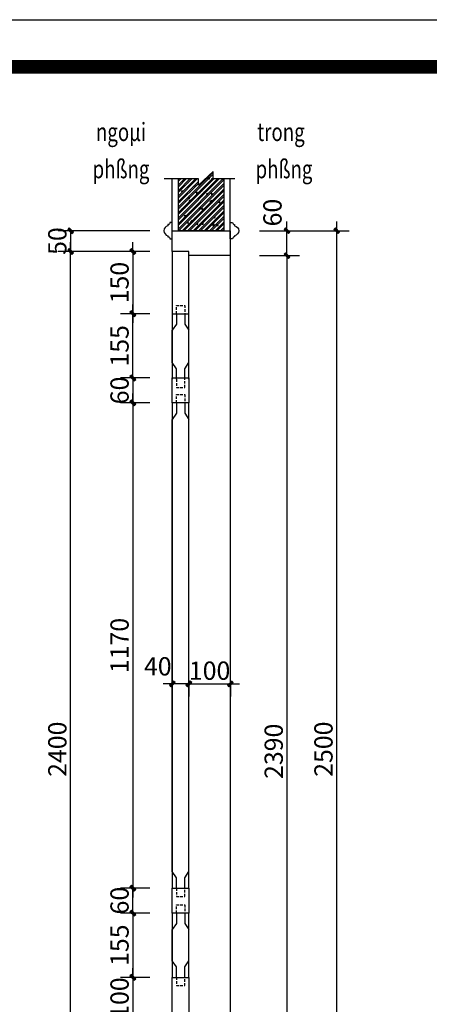
# Model space of a CAD drawing. Extents: x 361109 to 374592, y 60306 to 69840.
# Drawn here: x 369848 to 370836, y 67466 to 69840 of the extents above; entities that cross this region are included whole.
import ezdxf
from ezdxf.enums import TextEntityAlignment as Align

# ---------------------------------------------------------------- set-up
doc = ezdxf.new("R2010")
doc.units = 0
doc.header["$LTSCALE"] = 500
doc.header["$PDMODE"] = 2
doc.header["$PDSIZE"] = 1000
doc.linetypes.add('HIDDEN', pattern=[0.375, 0.25, -0.125])
doc.layers.get('0').update_dxf_attribs({"linetype": 'CONTINUOUS'})
doc.layers.get('DEFPOINTS').update_dxf_attribs({"linetype": 'CONTINUOUS'})
for name, color, linetype in [('BHATCH', 250, 'CONTINUOUS'), ('CHU-HTH', 31, 'CONTINUOUS'), ('DIM', 9, 'CONTINUOUS'), ('KHUAT-CCU', 8, 'HIDDEN'), ('KICH-THUOC-CCU', 9, 'CONTINUOUS'), ('MAI', 12, 'CONTINUOUS'), ('NETCAT-CCU', 4, 'CONTINUOUS'), ('THAY', 9, 'CONTINUOUS'), ('THAY-HTH', 7, 'CONTINUOUS')]:
    doc.layers.add(name, color=color, linetype=linetype)
doc.styles.add('STYLE1', font='vsimpli.shx')
doc.styles.add('VNSIMLI', font='VNSIMLI.shx', dxfattribs={"width": 0.7})
doc.dimstyles.new('d100', dxfattribs={"dimscale": 20, "dimtxt": 2.2, "dimasz": 0.005, "dimexe": 1.5, "dimexo": 1.5, "dimgap": 0.5, "dimtad": 1, "dimdec": 0, "dimrnd": 0.0005, "dimzin": 1, "dimdsep": 46, "dimtxsty": 'VNSIMLI', "dimblk": '1', "dimcen": 0, "dimdle": 50, "dimclrd": 27, "dimclre": 27, "dimclrt": 7, "dimaunit": 1, "dimadec": 0, "dimazin": 0, "dimtfac": 1, "dimtdec": 0, "dimtix": 1, "dimtmove": 2, "dimatfit": 3, "dimldrblk": '1', "dimfxl": 1, "dimtolj": 1, "dimtzin": 0, "dimarcsym": 0})

# ---------------------------------------------------------------- blocks, each defined once
blk = doc.blocks.new('1')
at = {"color": 27}
blk.add_line((0, 0), (223, 0), dxfattribs=at)
at = {"layer": 'DIM', "color": 7}
blk.add_lwpolyline([(70, 33), (33, 70), (-70, -33), (-33, -70)], close=True, dxfattribs=at)
blk.add_solid([(-70, -33), (33, 70), (-33, -70), (70, 33)], dxfattribs=at)
blk = doc.blocks.new('*D106')
at = {"layer": 'DEFPOINTS', "color": 0}
for p in [(370191.9, 69330.9), (369971.1, 69280.8), (370191.9, 69280.8)]:
    blk.add_point(p, dxfattribs=at)
at = {"layer": 'DIM', "color": 27, "lineweight": -2}
for p, q in [((370161.9, 69330.9), (369941.1, 69330.9)), ((369971.1, 69331), (369971.1, 69331.1)), ((369971.1, 69330.9), (369971.1, 69280.8)), ((370161.9, 69280.8), (369941.1, 69280.8)), ((369971.1, 69280.7), (369971.1, 69280.6))]:
    blk.add_line(p, q, dxfattribs=at)
at = {"layer": 'DIM', "color": 27, "lineweight": -2, "xscale": 0.1, "yscale": 0.1, "zscale": 0.1}
for p, rotation in [((369971.1, 69330.9), 270), ((369971.1, 69280.8), 90)]:
    blk.add_blockref('1', p, dxfattribs=dict(at, rotation=rotation))
at = {"layer": 'DIM', "color": 7, "insert": (369939.1, 69305.9), "char_height": 44, "attachment_point": 5, "rotation": 90, "style": 'VNSIMLI'}
blk.add_mtext('\\A1;50', dxfattribs=at)
blk = doc.blocks.new('*D108')
at = {"layer": 'DEFPOINTS', "color": 0}
for p in [(369971.1, 69280.8), (370191.9, 69280.8), (370191.9, 66880.8)]:
    blk.add_point(p, dxfattribs=at)
at = {"layer": 'DIM', "color": 27, "lineweight": -2}
for p, q in [((370161.9, 69280.8), (369941.1, 69280.8)), ((369971.1, 66880.9), (369971.1, 69280.7)), ((370161.9, 66880.8), (369941.1, 66880.8))]:
    blk.add_line(p, q, dxfattribs=at)
at = {"layer": 'DIM', "color": 27, "lineweight": -2, "xscale": 0.1, "yscale": 0.1, "zscale": 0.1}
for p, rotation in [((369971.1, 69280.8), 90), ((369971.1, 66880.8), 270)]:
    blk.add_blockref('1', p, dxfattribs=dict(at, rotation=rotation))
at = {"layer": 'DIM', "color": 7, "insert": (369939.1, 68080.8), "char_height": 44, "attachment_point": 5, "rotation": 90, "style": 'VNSIMLI'}
blk.add_mtext('\\A1;2400', dxfattribs=at)
blk = doc.blocks.new('*D147')
at = {"layer": 'DEFPOINTS', "color": 0}
for p in [(370191.9, 67685.8), (370121.1, 67530.8), (370191.9, 67530.8)]:
    blk.add_point(p, dxfattribs=at)
at = {"layer": 'DIM', "color": 27, "lineweight": -2}
for p, q in [((370161.9, 67685.8), (370091.1, 67685.8)), ((370121.1, 67685.7), (370121.1, 67530.9)), ((370161.9, 67530.8), (370091.1, 67530.8))]:
    blk.add_line(p, q, dxfattribs=at)
at = {"layer": 'DIM', "color": 27, "lineweight": -2, "xscale": 0.1, "yscale": 0.1, "zscale": 0.1}
for p, rotation in [((370121.1, 67685.8), 90), ((370121.1, 67530.8), 270)]:
    blk.add_blockref('1', p, dxfattribs=dict(at, rotation=rotation))
at = {"layer": 'DIM', "color": 7, "insert": (370089.1, 67608.3), "char_height": 44, "attachment_point": 5, "rotation": 90, "style": 'VNSIMLI'}
blk.add_mtext('\\A1;155', dxfattribs=at)
blk = doc.blocks.new('*D148')
at = {"layer": 'DEFPOINTS', "color": 0}
for p in [(370191.9, 67530.8), (370121.1, 67430.8), (370191.9, 67430.8)]:
    blk.add_point(p, dxfattribs=at)
at = {"layer": 'DIM', "color": 27, "lineweight": -2}
for p, q in [((370161.9, 67530.8), (370091.1, 67530.8)), ((370121.1, 67530.7), (370121.1, 67430.9)), ((370161.9, 67430.8), (370091.1, 67430.8))]:
    blk.add_line(p, q, dxfattribs=at)
at = {"layer": 'DIM', "color": 27, "lineweight": -2, "xscale": 0.1, "yscale": 0.1, "zscale": 0.1}
for p, rotation in [((370121.1, 67530.8), 90), ((370121.1, 67430.8), 270)]:
    blk.add_blockref('1', p, dxfattribs=dict(at, rotation=rotation))
at = {"layer": 'DIM', "color": 7, "insert": (370089.1, 67480.8), "char_height": 44, "attachment_point": 5, "rotation": 90, "style": 'VNSIMLI'}
blk.add_mtext('\\A1;100', dxfattribs=at)
blk = doc.blocks.new('*D149')
at = {"layer": 'DEFPOINTS', "color": 0}
for p in [(370396.9, 69270.8), (370396.9, 66880.8), (370492.9, 66880.8)]:
    blk.add_point(p, dxfattribs=at)
at = {"layer": 'DIM', "color": 27, "lineweight": -2}
for p, q in [((370426.9, 69270.8), (370522.9, 69270.8)), ((370492.9, 69270.7), (370492.9, 66880.9)), ((370426.9, 66880.8), (370522.9, 66880.8))]:
    blk.add_line(p, q, dxfattribs=at)
at = {"layer": 'DIM', "color": 27, "lineweight": -2, "xscale": 0.1, "yscale": 0.1, "zscale": 0.1}
for p, rotation in [((370492.9, 69270.8), 90), ((370492.9, 66880.8), 270)]:
    blk.add_blockref('1', p, dxfattribs=dict(at, rotation=rotation))
at = {"layer": 'DIM', "color": 7, "insert": (370460.9, 68075.8), "char_height": 44, "attachment_point": 5, "rotation": 90, "style": 'VNSIMLI'}
blk.add_mtext('\\A1;2390', dxfattribs=at)
blk = doc.blocks.new('*D150')
at = {"layer": 'DEFPOINTS', "color": 0}
for p in [(370396.9, 69330.9), (370612.9, 69330.9), (370396.9, 66830.8)]:
    blk.add_point(p, dxfattribs=at)
at = {"layer": 'DIM', "color": 27, "lineweight": -2}
for p, q in [((370426.9, 69330.9), (370642.9, 69330.9)), ((370612.9, 66830.9), (370612.9, 69330.8)), ((370426.9, 66830.8), (370642.9, 66830.8))]:
    blk.add_line(p, q, dxfattribs=at)
at = {"layer": 'DIM', "color": 27, "lineweight": -2, "xscale": 0.1, "yscale": 0.1, "zscale": 0.1}
for p, rotation in [((370612.9, 69330.9), 90), ((370612.9, 66830.8), 270)]:
    blk.add_blockref('1', p, dxfattribs=dict(at, rotation=rotation))
at = {"layer": 'DIM', "color": 7, "insert": (370580.9, 68080.9), "char_height": 44, "attachment_point": 5, "rotation": 90, "style": 'VNSIMLI'}
blk.add_mtext('\\A1;2500', dxfattribs=at)
blk = doc.blocks.new('*D156')
at = {"layer": 'DEFPOINTS', "color": 0}
for p in [(370121.1, 67745.8), (370191.9, 67745.8), (370191.9, 67685.8)]:
    blk.add_point(p, dxfattribs=at)
at = {"layer": 'DIM', "color": 27, "lineweight": -2}
for p, q in [((370161.9, 67745.8), (370091.1, 67745.8)), ((370121.1, 67745.9), (370121.1, 67746)), ((370121.1, 67685.8), (370121.1, 67745.8)), ((370161.9, 67685.8), (370091.1, 67685.8)), ((370121.1, 67685.7), (370121.1, 67685.6))]:
    blk.add_line(p, q, dxfattribs=at)
at = {"layer": 'DIM', "color": 27, "lineweight": -2, "xscale": 0.1, "yscale": 0.1, "zscale": 0.1}
for p, rotation in [((370121.1, 67745.8), 270), ((370121.1, 67685.8), 90)]:
    blk.add_blockref('1', p, dxfattribs=dict(at, rotation=rotation))
at = {"layer": 'DIM', "color": 7, "insert": (370089.1, 67715.8), "char_height": 44, "attachment_point": 5, "rotation": 90, "style": 'VNSIMLI'}
blk.add_mtext('\\A1;60', dxfattribs=at)
blk = doc.blocks.new('*D157')
at = {"layer": 'DEFPOINTS', "color": 0}
for p in [(370191.9, 68915.8), (370121.1, 67745.8), (370191.9, 67745.8)]:
    blk.add_point(p, dxfattribs=at)
at = {"layer": 'DIM', "color": 27, "lineweight": -2}
for p, q in [((370161.9, 68915.8), (370091.1, 68915.8)), ((370121.1, 68915.7), (370121.1, 67745.9)), ((370161.9, 67745.8), (370091.1, 67745.8))]:
    blk.add_line(p, q, dxfattribs=at)
at = {"layer": 'DIM', "color": 27, "lineweight": -2, "xscale": 0.1, "yscale": 0.1, "zscale": 0.1}
for p, rotation in [((370121.1, 68915.8), 90), ((370121.1, 67745.8), 270)]:
    blk.add_blockref('1', p, dxfattribs=dict(at, rotation=rotation))
at = {"layer": 'DIM', "color": 7, "insert": (370089.1, 68330.8), "char_height": 44, "attachment_point": 5, "rotation": 90, "style": 'VNSIMLI'}
blk.add_mtext('\\A1;1170', dxfattribs=at)
blk = doc.blocks.new('*D158')
at = {"layer": 'DEFPOINTS', "color": 0}
for p in [(370121.1, 69130.8), (370191.9, 69130.8), (370191.9, 68975.8)]:
    blk.add_point(p, dxfattribs=at)
at = {"layer": 'DIM', "color": 27, "lineweight": -2}
for p, q in [((370161.9, 69130.8), (370091.1, 69130.8)), ((370121.1, 68975.9), (370121.1, 69130.7)), ((370161.9, 68975.8), (370091.1, 68975.8))]:
    blk.add_line(p, q, dxfattribs=at)
at = {"layer": 'DIM', "color": 27, "lineweight": -2, "xscale": 0.1, "yscale": 0.1, "zscale": 0.1}
for p, rotation in [((370121.1, 69130.8), 90), ((370121.1, 68975.8), 270)]:
    blk.add_blockref('1', p, dxfattribs=dict(at, rotation=rotation))
at = {"layer": 'DIM', "color": 7, "insert": (370089.1, 69053.3), "char_height": 44, "attachment_point": 5, "rotation": 90, "style": 'VNSIMLI'}
blk.add_mtext('\\A1;155', dxfattribs=at)
blk = doc.blocks.new('*D159')
at = {"layer": 'DEFPOINTS', "color": 0}
for p in [(370191.9, 68975.8), (370121.1, 68915.8), (370191.9, 68915.8)]:
    blk.add_point(p, dxfattribs=at)
at = {"layer": 'DIM', "color": 27, "lineweight": -2}
for p, q in [((370161.9, 68975.8), (370091.1, 68975.8)), ((370121.1, 68975.9), (370121.1, 68976)), ((370121.1, 68975.8), (370121.1, 68915.8)), ((370161.9, 68915.8), (370091.1, 68915.8)), ((370121.1, 68915.7), (370121.1, 68915.6))]:
    blk.add_line(p, q, dxfattribs=at)
at = {"layer": 'DIM', "color": 27, "lineweight": -2, "xscale": 0.1, "yscale": 0.1, "zscale": 0.1}
for p, rotation in [((370121.1, 68975.8), 270), ((370121.1, 68915.8), 90)]:
    blk.add_blockref('1', p, dxfattribs=dict(at, rotation=rotation))
at = {"layer": 'DIM', "color": 7, "insert": (370089.1, 68945.8), "char_height": 44, "attachment_point": 5, "rotation": 90, "style": 'VNSIMLI'}
blk.add_mtext('\\A1;60', dxfattribs=at)
blk = doc.blocks.new('*D160')
at = {"layer": 'DEFPOINTS', "color": 0}
for p in [(370191.9, 69280.8), (370121.1, 69130.8), (370191.9, 69130.8)]:
    blk.add_point(p, dxfattribs=at)
at = {"layer": 'DIM', "color": 27, "lineweight": -2}
for p, q in [((370161.9, 69280.8), (370091.1, 69280.8)), ((370121.1, 69280.7), (370121.1, 69130.9)), ((370161.9, 69130.8), (370091.1, 69130.8))]:
    blk.add_line(p, q, dxfattribs=at)
at = {"layer": 'DIM', "color": 27, "lineweight": -2, "xscale": 0.1, "yscale": 0.1, "zscale": 0.1}
for p, rotation in [((370121.1, 69280.8), 90), ((370121.1, 69130.8), 270)]:
    blk.add_blockref('1', p, dxfattribs=dict(at, rotation=rotation))
at = {"layer": 'DIM', "color": 7, "insert": (370089.1, 69205.8), "char_height": 44, "attachment_point": 5, "rotation": 90, "style": 'VNSIMLI'}
blk.add_mtext('\\A1;150', dxfattribs=at)
blk = doc.blocks.new('*D161')
at = {"layer": 'DEFPOINTS', "color": 0}
for p in [(370216.3, 68276.6), (370256.3, 68276.6), (370216.3, 68238.2)]:
    blk.add_point(p, dxfattribs=at)
at = {"layer": 'DIM', "color": 27, "lineweight": -2}
for p, q in [((370216.3, 68246.6), (370216.3, 68208.2)), ((370256.2, 68238.2), (370216.4, 68238.2)), ((370256.3, 68246.6), (370256.3, 68208.2))]:
    blk.add_line(p, q, dxfattribs=at)
at = {"layer": 'DIM', "color": 27, "lineweight": -2, "xscale": 0.1, "yscale": 0.1, "zscale": 0.1, "rotation": 180}
blk.add_blockref('1', (370216.3, 68238.2), dxfattribs=at)
at = {"layer": 'DIM', "color": 27, "lineweight": -2, "xscale": 0.1, "yscale": 0.1, "zscale": 0.1}
blk.add_blockref('1', (370256.3, 68238.2), dxfattribs=at)
at = {"layer": 'DIM', "color": 7, "insert": (370181.4, 68280.7), "char_height": 44, "attachment_point": 5, "style": 'VNSIMLI'}
blk.add_mtext('\\A1;40', dxfattribs=at)
blk = doc.blocks.new('*D162')
at = {"layer": 'DEFPOINTS', "color": 0}
for p in [(370256.3, 68276.6), (370356.3, 68276.6), (370356.3, 68238.2)]:
    blk.add_point(p, dxfattribs=at)
at = {"layer": 'DIM', "color": 27, "lineweight": -2}
for p, q in [((370256.3, 68246.6), (370256.3, 68208.2)), ((370256.4, 68238.2), (370356.2, 68238.2)), ((370356.3, 68246.6), (370356.3, 68208.2))]:
    blk.add_line(p, q, dxfattribs=at)
at = {"layer": 'DIM', "color": 27, "lineweight": -2, "xscale": 0.1, "yscale": 0.1, "zscale": 0.1, "rotation": 180}
blk.add_blockref('1', (370256.3, 68238.2), dxfattribs=at)
at = {"layer": 'DIM', "color": 27, "lineweight": -2, "xscale": 0.1, "yscale": 0.1, "zscale": 0.1}
blk.add_blockref('1', (370356.3, 68238.2), dxfattribs=at)
at = {"layer": 'DIM', "color": 7, "insert": (370306.3, 68270.2), "char_height": 44, "attachment_point": 5, "style": 'VNSIMLI'}
blk.add_mtext('\\A1;100', dxfattribs=at)
blk = doc.blocks.new('*D163')
at = {"layer": 'DEFPOINTS', "color": 0}
for p in [(370396.9, 69330.9), (370492.9, 69330.9), (370396.9, 69270.8)]:
    blk.add_point(p, dxfattribs=at)
at = {"layer": 'DIM', "color": 27, "lineweight": -2}
for p, q in [((370426.9, 69330.9), (370522.9, 69330.9)), ((370492.9, 69270.9), (370492.9, 69330.8)), ((370426.9, 69270.8), (370522.9, 69270.8))]:
    blk.add_line(p, q, dxfattribs=at)
at = {"layer": 'DIM', "color": 27, "lineweight": -2, "xscale": 0.1, "yscale": 0.1, "zscale": 0.1}
for p, rotation in [((370492.9, 69330.9), 90), ((370492.9, 69270.8), 270)]:
    blk.add_blockref('1', p, dxfattribs=dict(at, rotation=rotation))
at = {"layer": 'DIM', "color": 7, "insert": (370457.9, 69374.6), "char_height": 44, "attachment_point": 5, "rotation": 90, "style": 'VNSIMLI'}
blk.add_mtext('\\A1;60', dxfattribs=at)

msp = doc.modelspace()

# ---------------------------------------------------------------- hatches: boundary and pattern name
at = {"layer": 'BHATCH'}
h = msp.add_hatch(dxfattribs=at)
h.set_pattern_fill('BETONG', color=256, scale=5, style=0)
h.set_pattern_definition([(45, (459.998, 25809.861), (-6.62912607, 6.62912607), []), (45, (464.418, 25809.861), (-6.62912607, 6.62912607), []), (50, (459.998, 25809.86), (35.8630091, -3.1376067), [3.75, -41.25]), (355, (460, 25809.86), (-6.9375667, 37.6096067), [3, -33]), (100.4514, (462.987, 25809.6), (28.925469, 34.471977), [3.1870095, -35.0571056]), (46.1842, (460, 25819.86), (53.3620524, -8.2759507), [5.625, -61.875]), (96.6356, (464.445, 25819.17), (46.733135, 48.7058935), [4.780514, -52.58565]), (351.1842, (460, 25819.86), (46.733097, 48.70593), [4.5, -49.5]), (21, (464.998, 25817.36), (29.8453526, -20.1309445), [3.75, -41.25]), (326, (465, 25817.36), (12.1657666, 36.2575023), [3, -33]), (71.4514, (467.485, 25815.683), (42.0111314, 16.1265248), [3.1870095, -35.0571056]), (37.5, (459.998, 25809.861), (0.60799277, 16.6446927), [0, -32.6, 0, -33.5, 0, -33.125]), (7.5, (459.998, 25809.861), (13.1534769, 19.7205856), [0, -19.1, 0, -31.85, 0, -12.625]), (327.5, (448.848, 25809.861), (26.6911218, -1.1277436), [0, -12.5, 0, -39, 0, -51.75]), (317.5, (443.848, 25809.86), (29.1593085, 5.0052491), [0, -16.25, 0, -25.9, 0, -36.75])])
h.paths.add_polyline_path([(370231.25356, 69330.90627), (370341.25356, 69330.90627), (370341.25356, 69455.59946), (370314.75635, 69455.59946), (370314.75635, 69473.27525), (370279.15035, 69440.62141), (370279.15035, 69455.59946), (370231.25356, 69455.59946)])

# ---------------------------------------------------------------- linework, layer by layer
at = {"layer": 'DEFPOINTS'}
msp.add_lwpolyline([(361108.50779, 69839.63151), (374592.19745, 69839.63151), (374592.19745, 60305.70952), (361108.50779, 60305.70952)], close=True, dxfattribs=at)
at = {"layer": 'KHUAT-CCU', "ltscale": 0.05}
for points in [[(370226.25356, 69130.82506), (370226.25356, 69150.82506), (370246.25356, 69150.82506), (370246.25356, 69130.82506)], [(370226.25356, 68972.82506), (370226.25356, 68952.82506), (370246.25356, 68952.82506), (370246.25356, 68972.82506)], [(370226.25356, 68915.82506), (370226.25356, 68935.82506), (370246.25356, 68935.82506), (370246.25356, 68915.82506)], [(370226.25356, 67745.82506), (370226.25356, 67725.82506), (370246.25356, 67725.82506), (370246.25356, 67745.82506)], [(370226.25356, 67685.82506), (370226.25356, 67705.82506), (370246.25356, 67705.82506), (370246.25356, 67685.82506)], [(370226.25356, 67530.82506), (370226.25356, 67510.82506), (370246.25356, 67510.82506), (370246.25356, 67530.82506)]]:
    msp.add_lwpolyline(points, dxfattribs=at)
at = {"layer": 'KICH-THUOC-CCU'}
msp.add_lwpolyline([(370366.82997, 69455.59946), (370314.75635, 69455.59946), (370314.75635, 69473.27525), (370279.15035, 69440.62141), (370279.15035, 69455.59946), (370196.98544, 69455.59946)], dxfattribs=at)
at = {"layer": 'MAI', "color": 7, "const_width": 33.18126}
msp.add_lwpolyline([(361335.50593, 69726.13244), (374478.69838, 69726.13244), (374478.69838, 60419.20859), (361335.50593, 60419.20859)], close=True, dxfattribs=at)
at = {"layer": 'NETCAT-CCU'}
for p, q in [((370231.25356, 69330.90627), (370231.25356, 69455.59946)), ((370341.25356, 69330.90627), (370341.25356, 69455.59946)), ((370341.25356, 69330.90627), (370231.25356, 69330.90627)), ((370226.25356, 69130.82506), (370226.25356, 69105.82506)), ((370246.25356, 69130.82506), (370246.25356, 69105.82506)), ((370226.25356, 69105.82506), (370216.25356, 69090.82506)), ((370246.25356, 69105.82506), (370256.25356, 69090.82506)), ((370216.25356, 69012.82506), (370216.25356, 69090.82506)), ((370256.25356, 69012.82506), (370256.25356, 69090.82506)), ((370226.25356, 68997.82506), (370216.25356, 69012.82506)), ((370246.25356, 68997.82506), (370256.25356, 69012.82506)), ((370226.25356, 68972.82506), (370226.25356, 68997.82506)), ((370246.25356, 68972.82506), (370246.25356, 68997.82506)), ((370226.25356, 68915.82506), (370226.25356, 68890.82506)), ((370246.25356, 68915.82506), (370246.25356, 68890.82506)), ((370226.25356, 68890.82506), (370216.25356, 68875.82506)), ((370246.25356, 68890.82506), (370256.25356, 68875.82506)), ((370216.25356, 67785.82506), (370216.25356, 68875.82506)), ((370256.25356, 67785.82506), (370256.25356, 68875.82506)), ((370226.25356, 67770.82506), (370216.25356, 67785.82506)), ((370246.25356, 67770.82506), (370256.25356, 67785.82506)), ((370226.25356, 67745.82506), (370226.25356, 67770.82506)), ((370246.25356, 67745.82506), (370246.25356, 67770.82506)), ((370226.25356, 67685.82506), (370226.25356, 67660.82506)), ((370246.25356, 67685.82506), (370246.25356, 67660.82506)), ((370226.25356, 67660.82506), (370216.25356, 67645.82506)), ((370246.25356, 67660.82506), (370256.25356, 67645.82506)), ((370216.25356, 67570.82506), (370216.25356, 67645.82506)), ((370256.25356, 67570.82506), (370256.25356, 67645.82506)), ((370226.25356, 67555.82506), (370216.25356, 67570.82506)), ((370246.25356, 67555.82506), (370256.25356, 67570.82506)), ((370226.25356, 67530.82506), (370226.25356, 67555.82506)), ((370246.25356, 67530.82506), (370246.25356, 67555.82506))]:
    msp.add_line(p, q, dxfattribs=at)
for points in [[(370205.85487, 69318.86271), (370205.85487, 69316.26936, -0.4379968673), (370210.76829, 69310.98795), (370216.25356, 69310.98795), (370216.25356, 69350.82459), (370210.76829, 69350.82459, -0.4379968673), (370205.85487, 69345.54318), (370205.85487, 69342.94982, 0.813061966)], [(370366.65225, 69318.86271), (370366.65225, 69316.26936, 0.4379968673), (370361.73883, 69310.98795), (370356.25356, 69310.98795), (370356.25356, 69350.82459), (370361.73883, 69350.82459, 0.4379968673), (370366.65225, 69345.54318), (370366.65225, 69342.94982, -0.813061966)]]:
    msp.add_lwpolyline(points, format="xyb", close=True, dxfattribs=at)
for points in [[(370216.25356, 69330.90627), (370216.25356, 69330.90627), (370216.25356, 69330.90627), (370356.25356, 69330.90627), (370356.25356, 69330.90627), (370356.25356, 69270.82506), (370256.25356, 69270.82506), (370256.25356, 69280.82506), (370216.25356, 69280.82506), (370216.25356, 69280.82506), (370216.25356, 69330.90627), (370216.25356, 69330.90627)], [(370256.25356, 69130.82506), (370256.25356, 69280.82506), (370216.25356, 69280.82506), (370216.25356, 69130.82506)], [(370256.25356, 68975.82506), (370256.25356, 68915.82506), (370216.25356, 68915.82506), (370216.25356, 68975.82506)], [(370256.25356, 67745.82506), (370256.25356, 67685.82506), (370216.25356, 67685.82506), (370216.25356, 67745.82506)], [(370256.25356, 67530.82506), (370256.25356, 67430.82506), (370216.25356, 67430.82506), (370216.25356, 67530.82506)]]:
    msp.add_lwpolyline(points, close=True, dxfattribs=at)
at = {"layer": 'THAY'}
msp.add_line((370356.25356, 69330.90627), (370356.25356, 66830.82506), dxfattribs=at)
at = {"layer": 'THAY-HTH', "color": 8}
for p, q in [((370216.25356, 69330.90627), (370216.25356, 69455.59946)), ((370356.25356, 69330.90627), (370356.25356, 69455.59946)), ((370216.25356, 69130.82506), (370216.25356, 68972.82506)), ((370256.25356, 68972.82506), (370256.25356, 69130.82506)), ((370216.25356, 68915.82506), (370216.25356, 67745.82506)), ((370256.25356, 67745.82506), (370256.25356, 68915.82506)), ((370216.25356, 67685.82506), (370216.25356, 67530.82506)), ((370256.25356, 67530.82506), (370256.25356, 67685.82506))]:
    msp.add_line(p, q, dxfattribs=at)

# ---------------------------------------------------------------- texts
at = {"layer": 'CHU-HTH', "style": 'STYLE1', "width": 0.75}
for s, p in [('ngoµi', (370092.62051, 69547.06384)), ('trong ', (370483.34219, 69547.06384)), ('phßng', (370092.62051, 69457.38485)), ('phßng', (370485.69933, 69457.38485))]:
    msp.add_text(s, height=44, dxfattribs=at).set_placement(p, align=Align.CENTER)

# ---------------------------------------------------------------- dimensions: what is measured, and where the dimension line sits
at = {"layer": 'DIM'}
dim = msp.add_linear_dim(base=(370492.90069, 69330.90627), p1=(370396.92948, 69270.82506), p2=(370396.92948, 69330.90627), angle=90, dimstyle='d100', dxfattribs=at)
dim.commit()
dim.dimension.update_dxf_attribs({"geometry": '*D163', "text_midpoint": (370457.90069, 69374.64732), "dimtype": 128})
for base, p1, p2, picture, middle in [((370612.90069, 69330.90627), (370396.92948, 66830.82506), (370396.92948, 69330.90627), '*D150', (370580.90069, 68080.86566)), ((369971.128, 69280.82506), (370191.88982, 69330.90627), (370191.88982, 69280.82506), '*D106', (369939.128, 69305.86566)), ((369971.128, 69280.82506), (370191.88982, 66880.82506), (370191.88982, 69280.82506), '*D108', (369939.128, 68080.82506)), ((370121.128, 69130.82506), (370191.88982, 69280.82506), (370191.88982, 69130.82506), '*D160', (370089.128, 69205.82506)), ((370492.90069, 66880.82506), (370396.92948, 69270.82506), (370396.92948, 66880.82506), '*D149', (370460.90069, 68075.82506)), ((370121.128, 69130.82506), (370191.88982, 68975.82506), (370191.88982, 69130.82506), '*D158', (370089.128, 69053.32506)), ((370121.128, 68915.82506), (370191.88982, 68975.82506), (370191.88982, 68915.82506), '*D159', (370089.128, 68945.82506)), ((370121.128, 67745.82506), (370191.88982, 68915.82506), (370191.88982, 67745.82506), '*D157', (370089.128, 68330.82506)), ((370121.128, 67745.82506), (370191.88982, 67685.82506), (370191.88982, 67745.82506), '*D156', (370089.128, 67715.82506)), ((370121.128, 67530.82506), (370191.88982, 67685.82506), (370191.88982, 67530.82506), '*D147', (370089.128, 67608.32506)), ((370121.128, 67430.82506), (370191.88982, 67530.82506), (370191.88982, 67430.82506), '*D148', (370089.128, 67480.82506))]:
    dim = msp.add_linear_dim(base=base, p1=p1, p2=p2, angle=90, dimstyle='d100', dxfattribs=at)
    dim.commit()
    dim.dimension.update_dxf_attribs({"geometry": picture, "text_midpoint": middle})
dim = msp.add_linear_dim(base=(370216.25356, 68238.21399), p1=(370256.25356, 68276.62364), p2=(370216.25356, 68276.62364), dimstyle='d100', dxfattribs=at)
dim.commit()
dim.dimension.update_dxf_attribs({"geometry": '*D161', "text_midpoint": (370181.38921, 68280.71399), "dimtype": 128})
dim = msp.add_linear_dim(base=(370356.25356, 68238.21399), p1=(370256.25356, 68276.62364), p2=(370356.25356, 68276.62364), dimstyle='d100', dxfattribs=at)
dim.commit()
dim.dimension.update_dxf_attribs({"geometry": '*D162', "text_midpoint": (370306.25356, 68270.21399)})

doc.saveas('drawing.dxf')
